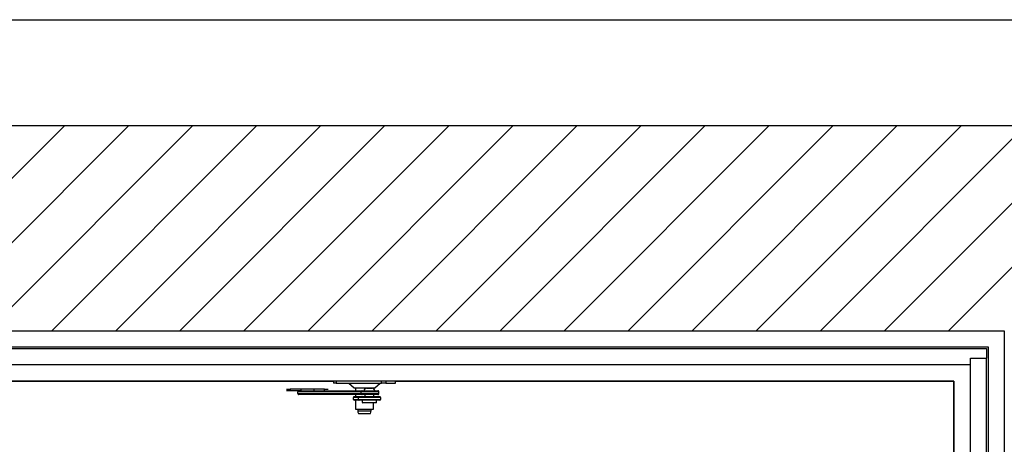
# Model space of a CAD drawing. Extents: x 5 to 415, y 4 to 292.
# Drawn here: x 298 to 372, y 261 to 292 of the extents above; entities that cross this region are included whole.
import ezdxf

# ---------------------------------------------------------------- set-up
doc = ezdxf.new("R2010")
doc.units = 0
doc.linetypes.add('SLD-DURCHGEHEND', pattern=[0])
for name, color, linetype in [('AM_0', 7, 'CONTINUOUS'), ('AM_4', 7, 'SLD-DURCHGEHEND'), ('AM_8', 7, 'SLD-DURCHGEHEND')]:
    doc.layers.add(name, color=color, linetype=linetype)

# ---------------------------------------------------------------- blocks, each defined once
blk = doc.blocks.new('SW_HATCH_0')
at = {"layer": 'AM_8', "color": 0, "linetype": 'SLD-DURCHGEHEND'}
for p, q in [((38.316, 0), (22.982, -15.333)), ((43.105, 0), (27.772, -15.333)), ((47.895, 0), (32.561, -15.333)), ((52.684, 0), (37.351, -15.333)), ((76.632, 0), (61.298, -15.333)), ((95.789, 0), (80.456, -15.333)), ((57.474, 0), (42.14, -15.333)), ((62.263, 0), (46.93, -15.333)), ((67.053, 0), (51.719, -15.333)), ((71.842, 0), (56.509, -15.333)), ((81.421, 0), (66.088, -15.333)), ((86.21, 0), (70.877, -15.333)), ((91, 0), (75.667, -15.333)), ((100.579, 0), (85.246, -15.333)), ((105.368, 0), (90.035, -15.333)), ((110.158, 0), (94.824, -15.333)), ((114.947, 0), (99.614, -15.333)), ((119.737, 0), (104.403, -15.333))]:
    blk.add_line(p, q, dxfattribs=at)

msp = doc.modelspace()

# ---------------------------------------------------------------- linework, layer by layer
at = {"layer": 'AM_0', "color": 7, "linetype": 'SLD-DURCHGEHEND'}
for p, q in [((263.04792, 284.58659), (387.04792, 284.58659)), ((278.38125, 269.25326), (371.71458, 269.25326)), ((371.71458, 269.25326), (371.71458, 222.58659)), ((279.58125, 268.05326), (370.51458, 268.05326)), ((370.51458, 268.05326), (370.51458, 223.78659)), ((279.71458, 267.91993), (370.38125, 267.91993)), ((370.38125, 267.91993), (370.38125, 267.18659)), ((280.91458, 266.71993), (369.18125, 266.71993)), ((369.18125, 266.71993), (369.18125, 267.18659)), ((369.18125, 267.18659), (370.38125, 267.18659)), ((369.18125, 224.65326), (369.18125, 267.18659)), ((369.18125, 225.11993), (369.18125, 266.71993)), ((370.38125, 224.65326), (370.38125, 267.18659)), ((367.94792, 265.48659), (282.14792, 265.48659)), ((282.14792, 265.46659), (321.54236, 265.46659)), ((321.54236, 265.48659), (321.54236, 265.31993)), ((321.7534, 265.31993), (321.54236, 265.31993)), ((321.7534, 265.48659), (321.7534, 265.31993)), ((321.7534, 265.31993), (325.14381, 265.31993)), ((322.69338, 265.31993), (323.09338, 264.98659)), ((324.6382, 264.98659), (325.0382, 265.31993)), ((325.14381, 265.31993), (325.14381, 265.48659)), ((325.46024, 265.31993), (325.14381, 265.31993)), ((325.46024, 265.48659), (325.46024, 265.31993)), ((325.46024, 265.31993), (326.18335, 265.31993)), ((326.18335, 265.31993), (326.18335, 265.48659)), ((326.18922, 265.31993), (326.18335, 265.31993)), ((326.18922, 265.31993), (326.18922, 265.48659)), ((326.18922, 265.46659), (367.92792, 265.46659)), ((367.92792, 265.46659), (367.94792, 265.48659)), ((367.92792, 265.46659), (367.92792, 226.35326)), ((367.94792, 226.35326), (367.94792, 265.48659)), ((318.04011, 264.88659), (318.29987, 264.88659)), ((318.29987, 264.75326), (318.04011, 264.75326)), ((318.29987, 264.88659), (318.29987, 264.75326)), ((319.11365, 264.88659), (318.29987, 264.88659)), ((319.07761, 264.75326), (318.29987, 264.75326)), ((323.62788, 264.68659), (318.88503, 264.68659)), ((318.88503, 264.55326), (318.88503, 264.68659)), ((318.88503, 264.55326), (323.62788, 264.55326)), ((323.69039, 264.48659), (318.95435, 264.48659)), ((319.07761, 264.75326), (323.69039, 264.75326)), ((319.11365, 264.88659), (319.11365, 264.75326)), ((320.07456, 264.88659), (319.11365, 264.88659)), ((320.07456, 264.88659), (320.07456, 264.75326)), ((320.88834, 264.88659), (320.07456, 264.88659)), ((320.88834, 264.75326), (320.88834, 264.88659)), ((320.88834, 264.88659), (321.1481, 264.88659)), ((323.09338, 264.98659), (323.70467, 264.98659)), ((323.19912, 264.98659), (323.19912, 264.75326)), ((323.19912, 264.48659), (323.19912, 264.31993)), ((323.62788, 264.55326), (323.62788, 264.68659)), ((324.94618, 264.68659), (323.62788, 264.68659)), ((323.62788, 264.55326), (324.94618, 264.55326)), ((323.69039, 264.75326), (324.87686, 264.75326)), ((324.87686, 264.48659), (323.69039, 264.48659)), ((323.70467, 264.98659), (324.6382, 264.98659)), ((323.90377, 264.48659), (323.90377, 264.31993)), ((324.0371, 264.95326), (324.4371, 264.95326)), ((324.53246, 264.92907), (324.53246, 264.98659)), ((324.57044, 264.31993), (324.57044, 264.48659)), ((324.94618, 264.55326), (324.94618, 264.68659)), ((323.40672, 264.25326), (323.0369, 264.25326)), ((323.0369, 264.11993), (323.0369, 264.25326)), ((323.0369, 264.11993), (323.40672, 264.11993)), ((323.10356, 264.31993), (323.47311, 264.31993)), ((323.47311, 264.05326), (323.10356, 264.05326)), ((323.19912, 264.05326), (323.19912, 263.38659)), ((323.40672, 264.25326), (323.40672, 264.11993)), ((325.07324, 264.25326), (323.40672, 264.25326)), ((323.40672, 264.11993), (325.07324, 264.11993)), ((323.47311, 264.31993), (325.00631, 264.31993)), ((325.00631, 264.05326), (323.47311, 264.05326)), ((323.70377, 264.05326), (323.70377, 263.88659)), ((323.70377, 263.88659), (323.7371, 263.85326)), ((323.70377, 263.88659), (324.77044, 263.88659)), ((324.7371, 263.85326), (323.7371, 263.85326)), ((324.53246, 263.38659), (324.53246, 263.85326)), ((324.7371, 263.85326), (324.77044, 263.88659)), ((324.77044, 263.88659), (324.77044, 264.05326)), ((325.07324, 264.25326), (325.07324, 264.11993)), ((323.19912, 263.38659), (324.5324, 263.38659)), ((323.36579, 263.38659), (323.36579, 263.25326)), ((323.36579, 263.25326), (324.36579, 263.25326)), ((323.41082, 263.05326), (324.32076, 263.05326)), ((324.36579, 263.25326), (324.36579, 263.38659))]:
    msp.add_line(p, q, dxfattribs=at)
for centre, radius, start, end in [((324.0371, 264.75326), 0.2, 90, 180), ((324.4371, 264.75326), 0.2, 0, 90), ((323.10356, 264.25326), 0.06666, 90.0024604, 180.0024602), ((323.10356, 264.11992), 0.06666, 179.9975398, 269.9975396), ((323.83246, 263.25326), 0.46667, 180, 205.3769335), ((323.89912, 263.25326), 0.46667, 334.6230665, 0)]:
    msp.add_arc(centre, radius, start, end, dxfattribs=at)
for points, knots in [([(318.95435, 264.75326), (318.95418, 264.75326), (318.94788, 264.75324), (318.93399, 264.75136), (318.91452, 264.74264), (318.89817, 264.72749), (318.88716, 264.70821), (318.88574, 264.6938), (318.88503, 264.68659)], [0, 0, 0, 0, 0.00498151, 0.17916963, 0.39401779, 0.59883053, 0.79933861, 1, 1, 1, 1]), ([(318.88503, 264.55326), (318.88574, 264.54605), (318.88716, 264.53164), (318.89817, 264.51236), (318.91452, 264.49721), (318.93399, 264.48849), (318.94788, 264.48661), (318.95418, 264.48659), (318.95435, 264.48659)], [0, 0, 0, 0, 0.20066139, 0.40116947, 0.60598221, 0.82083037, 0.99501849, 1, 1, 1, 1]), ([(323.69039, 264.75326), (323.69023, 264.75326), (323.68457, 264.75324), (323.67207, 264.75136), (323.65451, 264.74264), (323.63975, 264.72749), (323.62981, 264.70821), (323.62853, 264.6938), (323.62788, 264.68659)], [0, 0, 0, 0, 0.00498151, 0.17916963, 0.39401779, 0.59883053, 0.79933861, 1, 1, 1, 1]), ([(323.62788, 264.55326), (323.62853, 264.54605), (323.62981, 264.53164), (323.63975, 264.51236), (323.65451, 264.49721), (323.67207, 264.48849), (323.68457, 264.48661), (323.69023, 264.48659), (323.69039, 264.48659)], [0, 0, 0, 0, 0.20066139, 0.40116947, 0.60598221, 0.82083037, 0.99501849, 1, 1, 1, 1]), ([(324.94618, 264.68659), (324.94547, 264.6938), (324.94404, 264.70821), (324.93304, 264.72749), (324.91669, 264.74264), (324.89722, 264.75136), (324.88333, 264.75324), (324.87703, 264.75326), (324.87686, 264.75326)], [0, 0, 0, 0, 0.200661385, 0.401169469, 0.605982214, 0.820830366, 0.995018491, 1, 1, 1, 1]), ([(324.87686, 264.48659), (324.87703, 264.48659), (324.88333, 264.48661), (324.89722, 264.48849), (324.91669, 264.49721), (324.93304, 264.51236), (324.94404, 264.53164), (324.94547, 264.54605), (324.94618, 264.55326)], [0, 0, 0, 0, 0.004981509, 0.179169634, 0.394017786, 0.598830531, 0.799338615, 1, 1, 1, 1]), ([(323.40672, 264.25326), (323.40741, 264.26052), (323.40879, 264.27503), (323.41949, 264.29442), (323.43536, 264.30958), (323.45398, 264.31811), (323.46711, 264.31991), (323.47293, 264.31992), (323.47311, 264.31993)], [0, 0, 0, 0, 0.20309082, 0.4060519, 0.61267854, 0.82770425, 0.99476814, 1, 1, 1, 1]), ([(323.40672, 264.11993), (323.40741, 264.11267), (323.40879, 264.09815), (323.41949, 264.07876), (323.43536, 264.0636), (323.45398, 264.05508), (323.46711, 264.05327), (323.47293, 264.05326), (323.47311, 264.05326)], [0, 0, 0, 0, 0.20309082, 0.4060519, 0.61267854, 0.82770425, 0.99476814, 1, 1, 1, 1]), ([(325.07324, 264.25326), (325.07255, 264.26052), (325.07116, 264.27503), (325.06037, 264.29442), (325.04437, 264.30958), (325.0256, 264.31811), (325.01236, 264.31991), (325.00649, 264.31992), (325.00631, 264.31993)], [0, 0, 0, 0, 0.20309082, 0.4060519, 0.61267854, 0.82770425, 0.99476814, 1, 1, 1, 1]), ([(325.00631, 264.05326), (325.00649, 264.05326), (325.01236, 264.05327), (325.0256, 264.05508), (325.04437, 264.0636), (325.06037, 264.07876), (325.07116, 264.09815), (325.07255, 264.11267), (325.07324, 264.11993)], [0, 0, 0, 0, 0.00523186, 0.17229575, 0.38732146, 0.5939481, 0.79690918, 1, 1, 1, 1])]:
    msp.add_open_spline(points, degree=3, knots=knots, dxfattribs=at)
at = {"layer": 'AM_4', "linetype": 'SLD-DURCHGEHEND'}
msp.add_line((5, 292.5), (415, 292.5), dxfattribs=at)

# ---------------------------------------------------------------- block references
at = {"layer": 'AM_8', "linetype": 'SLD-DURCHGEHEND'}
msp.add_blockref('SW_HATCH_0', (263.13571, 284.58659), dxfattribs=at)

doc.saveas('drawing.dxf')
